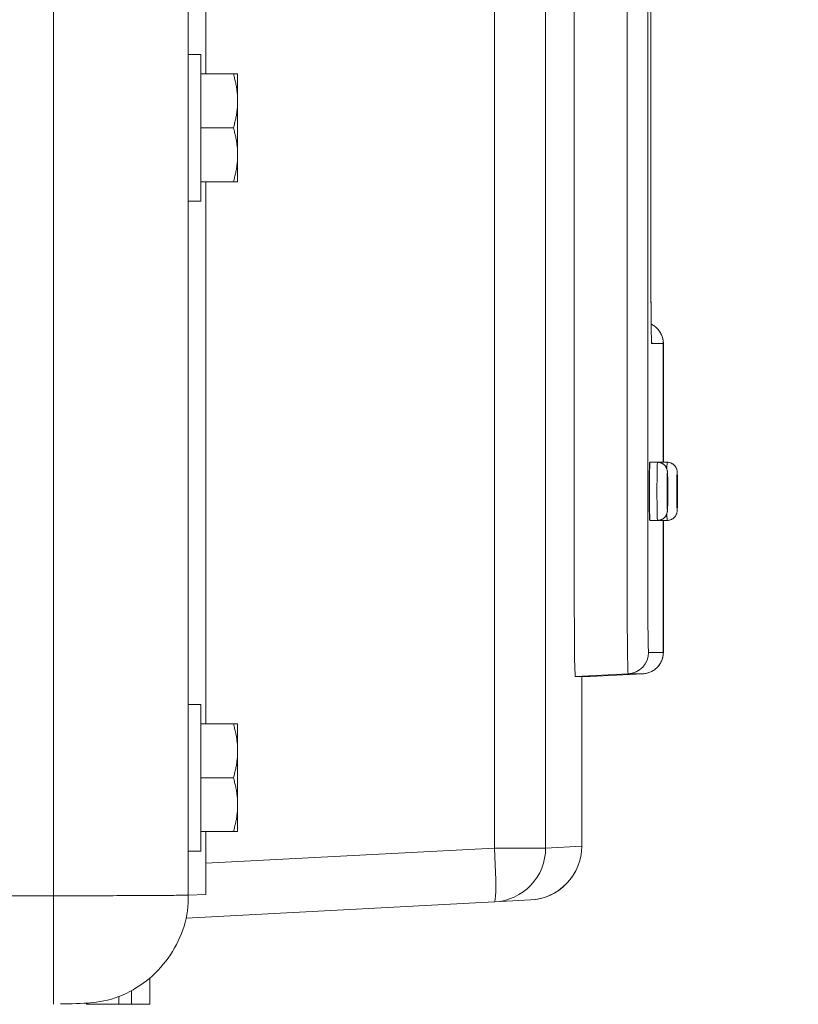
# Model space of a CAD drawing. Units: inches. Extents: x -146 to 149, y 0 to 226.
# Drawn here: x -71 to -67, y 50 to 54 of the extents above; entities that cross this region are included whole.
import ezdxf

# ---------------------------------------------------------------- set-up
doc = ezdxf.new("R2010")
doc.units = ezdxf.units.IN
doc.header["$MEASUREMENT"] = 0
doc.header["$PDMODE"] = 2
doc.header["$PDSIZE"] = 0.03
doc.layers.add('Unnamed [1]', color=7, linetype='Continuous', lineweight=0)
doc.styles.add('CK_TEXT_STYLE_0007', font='times.ttf', dxfattribs={"width": 0.75, "height": 4})
doc.styles.add('CK_TEXT_STYLE_0008', font='txt', dxfattribs={"width": 0.75, "height": 4})
doc.dimstyles.new('KEYCREATOR_DIMSTYLE', dxfattribs={"dimtxt": 4, "dimasz": 4, "dimexe": 1, "dimexo": 0.25, "dimgap": 1, "dimtad": 0, "dimtih": 1, "dimtoh": 1, "dimdec": 3, "dimzin": 4, "dimdsep": 46, "dimlunit": 3, "dimtxsty": 'CK_TEXT_STYLE_0007', "dimsah": 1, "dimcen": 0, "dimadec": 0, "dimazin": 0, "dimtfac": 1, "dimtdec": 3, "dimtofl": 0, "dimtmove": 0, "dimatfit": 3, "dimfxl": 1, "dimtolj": 1, "dimtzin": 0, "dimarcsym": 0})

# ---------------------------------------------------------------- blocks, each defined once
blk = doc.blocks.new('*D3')
at = {"layer": 'Defpoints', "color": 0}
for p in [(-107.1189, 99.6032), (-70.2728, 0), (-50.2667, 0)]:
    blk.add_point(p, dxfattribs=at)
at = {"layer": 'Unnamed [1]', "color": 18, "lineweight": -2, "true_color": 0x000000}
for p, q in [((-106.1189, 99.6032), (-49.2667, 99.6032)), ((-50.2667, 95.6032), (-50.2667, 54.669)), ((-50.2667, 4), (-50.2667, 42.1809)), ((-69.2728, 0), (-49.2667, 0))]:
    blk.add_line(p, q, dxfattribs=at)
at = {"layer": 'Unnamed [1]', "color": 18, "true_color": 0x000000}
for points in [[(-49.6001, 95.6032), (-50.9334, 95.6032), (-50.2667, 99.6032)], [(-50.9334, 4), (-49.6001, 4), (-50.2667, 0)]]:
    blk.add_solid(points, dxfattribs=at)
at = {"layer": 'Unnamed [1]', "color": 18, "lineweight": 0, "true_color": 0x000000, "insert": (-50.2667, 48.425), "char_height": 4, "attachment_point": 5, "line_spacing_factor": 0.96, "style": 'CK_TEXT_STYLE_0008'}
blk.add_mtext('\\A1;101"\\P{OAH}', dxfattribs=at)

msp = doc.modelspace()

# ---------------------------------------------------------------- linework, layer by layer
at = {"layer": 'Unnamed [1]', "color": 18, "linetype": 'Continuous', "lineweight": 0, "true_color": 0x000000}
for p, q in [((-68.674002, 50.2844823), (-68.674002, 94.2921)), ((-68.4370996, 50.2844823), (-68.4370996, 94.2921)), ((-68.3048064, 64.6618394), (-68.3048064, 51.5978394)), ((-68.0594517, 51.5978394), (-68.0594517, 64.6618394)), ((-67.9636448, 64.6618394), (-67.9636448, 51.5978394)), ((-70.7208254, 58.6958526), (-70.7208254, 50.0635353)), ((-67.9486261, 52.9708394), (-67.9486261, 55.6048352)), ((-67.9486206, 52.9708394), (-67.9486206, 55.6048349)), ((-70.0360174, 53.9664204), (-70.0960188, 53.9664204)), ((-70.0960183, 53.6264204), (-70.0960183, 53.9664204)), ((-70.0360183, 53.9664204), (-70.0360183, 53.6264204)), ((-69.885755, 53.8764204), (-70.0360183, 53.8764204)), ((-69.8660183, 53.7514204), (-69.8660183, 53.8764204)), ((-69.8660183, 53.5014204), (-69.8660183, 53.7514204)), ((-70.0960183, 53.2864204), (-70.0960183, 53.6264204)), ((-69.885755, 53.6264204), (-70.0360183, 53.6264204)), ((-70.0360183, 53.6264204), (-70.0360183, 53.2864204)), ((-69.8660183, 53.3764204), (-69.8660183, 53.5014204)), ((-69.885755, 53.3764204), (-70.0360183, 53.3764204)), ((-70.0960188, 53.2864204), (-70.0360174, 53.2864204)), ((-67.9486261, 52.9708394), (-67.9486206, 52.9708394)), ((-67.8910535, 52.6259429), (-67.9450144, 52.6259429)), ((-67.8910535, 52.0748362), (-67.8910535, 52.6259429)), ((-67.8910535, 52.6259429), (-67.8909226, 52.6259429)), ((-67.8909226, 52.0748362), (-67.8909226, 52.6259429)), ((-67.9530465, 52.0748347), (-67.9180504, 52.0748347)), ((-67.90793, 52.0748347), (-67.872934, 52.0748347)), ((-67.9180504, 51.8048347), (-67.9530465, 51.8048347)), ((-67.872934, 51.8048347), (-67.90793, 51.8048347)), ((-67.8910535, 51.1927358), (-67.8910535, 51.8048362)), ((-67.8909226, 51.1927358), (-67.8909226, 51.8048362)), ((-67.8749177, 51.8048347), (-67.8909203, 51.8048347)), ((-67.9594026, 51.1927358), (-67.8910535, 51.1927358)), ((-67.8910535, 51.1927358), (-67.8909226, 51.1927358)), ((-68.0541638, 51.0928729), (-68.299384, 51.0800207)), ((-68.299384, 51.0800207), (-68.2311281, 51.0800207)), ((-68.2697898, 51.0800207), (-68.2697898, 50.2932506)), ((-68.2311281, 51.0800207), (-68.2321663, 51.0800207)), ((-68.2309972, 51.0800207), (-68.2311543, 51.0800207)), ((-68.2309972, 51.0800276), (-67.9858407, 51.0928729)), ((-68.2309972, 51.0800207), (-67.9857098, 51.0928729)), ((-67.9858407, 51.0928729), (-68.2309972, 51.0800276)), ((-67.9858407, 51.0928729), (-68.0541638, 51.0928729)), ((-67.9857098, 51.0928729), (-67.9858408, 51.0928729)), ((-70.0360251, 50.9506995), (-70.0960264, 50.9506995)), ((-70.0960254, 50.6106995), (-70.0960254, 50.9506995)), ((-70.0360254, 50.9506995), (-70.0360254, 50.6106995)), ((-69.8857621, 50.8606995), (-70.0360254, 50.8606995)), ((-69.8660254, 50.7356995), (-69.8660254, 50.8606995)), ((-69.8660254, 50.4856995), (-69.8660254, 50.7356995)), ((-70.0960254, 50.2706995), (-70.0960254, 50.6106995)), ((-69.8857621, 50.6106995), (-70.0360254, 50.6106995)), ((-70.0360254, 50.6106995), (-70.0360254, 50.2706995)), ((-69.8660254, 50.3606995), (-69.8660254, 50.4856995)), ((-69.8857621, 50.3606995), (-70.0360254, 50.3606995)), ((-70.0130202, 50.0687099), (-70.0130202, 50.3606995)), ((-70.0960264, 50.2706995), (-70.0360251, 50.2706995)), ((-70.0130188, 50.2143074), (-68.674002, 50.2844823)), ((-68.5066429, 50.2844823), (-68.674002, 50.2844823)), ((-68.4370996, 50.2844823), (-68.5066429, 50.2844823)), ((-68.2697352, 50.2932535), (-68.4370996, 50.2844823)), ((-68.2697899, 50.2844525), (-68.2699184, 50.2844525)), ((-68.2697899, 50.2844525), (-68.2699174, 50.2844525)), ((-68.2697899, 50.2932506), (-68.2697899, 50.2844525)), ((-68.2697629, 50.2928253), (-68.2697625, 50.2932506)), ((-70.7208254, 50.0635353), (-70.7208253, 49.5600349)), ((-70.1046768, 49.9598464), (-68.674002, 50.0348249)), ((-70.0956134, 50.0658222), (-70.0130202, 50.0687099)), ((-68.6739938, 50.034826), (-68.6745712, 50.0347951)), ((-68.6739938, 50.034826), (-68.6745712, 50.0347951)), ((-68.5066922, 50.0435932), (-68.674002, 50.0348249)), ((-68.674002, 50.0348249), (-68.6725791, 50.0349035)), ((-70.272816, 49.6820343), (-70.272816, 49.56)), ((-70.357816, 49.622796), (-70.357816, 49.56)), ((-70.357811, 49.6227972), (-70.357811, 49.56)), ((-70.417816, 49.56), (-70.417816, 49.5950839)), ((-70.5678396, 49.5649036), (-70.5678396, 49.5595673)), ((-70.5678161, 49.56), (-70.5678243, 49.5649044)), ((-70.5678161, 49.56), (-70.5678161, 49.5649051)), ((-70.357816, 49.56), (-70.417816, 49.56)), ((-70.357811, 49.56), (-70.272816, 49.56))]:
    msp.add_line(p, q, dxfattribs=at)
at = {"layer": 'Unnamed [1]', "color": 18, "linetype": 'Continuous', "lineweight": 0, "true_color": 0x000000, "extrusion": (1.22465e-16, 0, -1)}
for p, q in [((-67.9459264, 52.6393937), (-67.9450145, 52.6259429)), ((-67.9082384, 52.0737755), (-67.9079291, 52.0748347)), ((-67.9079291, 51.8048347), (-67.9082386, 51.805895))]:
    msp.add_line(p, q, dxfattribs=at)
at = {"layer": 'Unnamed [1]', "color": 18, "linetype": 'Continuous', "lineweight": 0}
for points in [[(-70.0129897, 58.9596204), (-70.0129919, 58.5686065), (-70.012994, 58.1775924), (-70.012996, 57.7865781), (-70.012998, 57.3955636), (-70.0129999, 57.0045489), (-70.0130017, 56.613534), (-70.0130034, 56.2225188), (-70.0130051, 55.8315033), (-70.0130066, 55.4404874), (-70.0130079, 55.0494713), (-70.0130092, 54.6584547), (-70.0130103, 54.2674378), (-70.0130113, 53.8764204)], [(-70.0956336, 50.0662813), (-70.095633, 50.2460832), (-70.0956325, 50.425885), (-70.095632, 50.6056869), (-70.0956315, 50.7854888), (-70.095631, 50.9652906), (-70.0956305, 51.1450925), (-70.0956301, 51.3248944), (-70.0956296, 51.5046962), (-70.0956291, 51.6844981), (-70.0956287, 51.8643), (-70.0956282, 52.0441018), (-70.0956278, 52.2239037), (-70.0956273, 52.4037056), (-70.0956269, 52.5835074), (-70.0956265, 52.7633093), (-70.0956261, 52.9431112), (-70.0956256, 53.122913), (-70.0956252, 53.3027149), (-70.0956248, 53.4825168), (-70.0956244, 53.6623186), (-70.095624, 53.8421205), (-70.0956236, 54.0219224), (-70.0956232, 54.2017242)], [(-69.885755, 53.8764204), (-69.8841831, 53.8710049), (-69.8826731, 53.8656354), (-69.8812256, 53.8603083), (-69.8798409, 53.8550196), (-69.8785195, 53.8497656), (-69.8772618, 53.8445423), (-69.8760683, 53.839346), (-69.8749393, 53.8341728), (-69.8738754, 53.8290189), (-69.872877, 53.8238805), (-69.8719445, 53.8187537), (-69.8710783, 53.8136347), (-69.870279, 53.8085197), (-69.8695468, 53.8034048), (-69.8688823, 53.7982863), (-69.8682859, 53.7931601), (-69.867758, 53.7880227), (-69.867299, 53.78287), (-69.8669095, 53.7776983), (-69.8665899, 53.7725038), (-69.8663405, 53.7672826), (-69.8661618, 53.7620308), (-69.8660542, 53.7567447), (-69.8660183, 53.7514204)], [(-69.8660183, 53.7514204), (-69.8660542, 53.7460961), (-69.8661618, 53.74081), (-69.8663405, 53.7355583), (-69.8665899, 53.7303371), (-69.8669095, 53.7251425), (-69.867299, 53.7199708), (-69.867758, 53.7148182), (-69.8682859, 53.7096807), (-69.8688823, 53.7045546), (-69.8695468, 53.699436), (-69.870279, 53.6943211), (-69.8710783, 53.6892061), (-69.8719445, 53.6840871), (-69.872877, 53.6789603), (-69.8738754, 53.6738219), (-69.8749393, 53.668668), (-69.8760683, 53.6634949), (-69.8772618, 53.6582986), (-69.8785195, 53.6530753), (-69.8798409, 53.6478212), (-69.8812256, 53.6425325), (-69.8826731, 53.6372054), (-69.8841831, 53.631836), (-69.885755, 53.6264204)], [(-69.885755, 53.6264204), (-69.8841831, 53.6210049), (-69.8826731, 53.6156354), (-69.8812256, 53.6103083), (-69.8798409, 53.6050196), (-69.8785195, 53.5997656), (-69.8772618, 53.5945423), (-69.8760683, 53.589346), (-69.8749393, 53.5841728), (-69.8738754, 53.5790189), (-69.872877, 53.5738805), (-69.8719445, 53.5687537), (-69.8710783, 53.5636347), (-69.870279, 53.5585197), (-69.8695468, 53.5534048), (-69.8688823, 53.5482863), (-69.8682859, 53.5431601), (-69.867758, 53.5380227), (-69.867299, 53.53287), (-69.8669095, 53.5276983), (-69.8665899, 53.5225038), (-69.8663405, 53.5172826), (-69.8661618, 53.5120308), (-69.8660542, 53.5067447), (-69.8660183, 53.5014204)], [(-69.8660183, 53.5014204), (-69.8660542, 53.4960961), (-69.8661618, 53.49081), (-69.8663405, 53.4855583), (-69.8665899, 53.4803371), (-69.8669095, 53.4751425), (-69.867299, 53.4699708), (-69.867758, 53.4648182), (-69.8682859, 53.4596807), (-69.8688823, 53.4545546), (-69.8695468, 53.449436), (-69.870279, 53.4443211), (-69.8710783, 53.4392061), (-69.8719445, 53.4340871), (-69.872877, 53.4289603), (-69.8738754, 53.4238219), (-69.8749393, 53.418668), (-69.8760683, 53.4134949), (-69.8772618, 53.4082986), (-69.8785195, 53.4030753), (-69.8798409, 53.3978212), (-69.8812256, 53.3925325), (-69.8826731, 53.3872054), (-69.8841831, 53.381836), (-69.885755, 53.3764204)], [(-69.8857621, 50.8606995), (-69.8841902, 50.855284), (-69.8826802, 50.8499145), (-69.8812327, 50.8445874), (-69.879848, 50.8392987), (-69.8785266, 50.8340446), (-69.8772689, 50.8288214), (-69.8760754, 50.8236251), (-69.8749464, 50.8184519), (-69.8738826, 50.813298), (-69.8728841, 50.8081596), (-69.8719516, 50.8030328), (-69.8710854, 50.7979138), (-69.8702861, 50.7927988), (-69.8695539, 50.7876839), (-69.8688894, 50.7825653), (-69.868293, 50.7774392), (-69.8677651, 50.7723018), (-69.8673061, 50.7671491), (-69.8669166, 50.7619774), (-69.866597, 50.7567829), (-69.8663476, 50.7515617), (-69.8661689, 50.7463099), (-69.8660613, 50.7410238), (-69.8660254, 50.7356995)], [(-69.8660254, 50.7356995), (-69.8660613, 50.7303752), (-69.8661689, 50.7250891), (-69.8663476, 50.7198374), (-69.866597, 50.7146161), (-69.8669166, 50.7094216), (-69.8673061, 50.7042499), (-69.8677651, 50.6990973), (-69.868293, 50.6939598), (-69.8688894, 50.6888337), (-69.8695539, 50.6837151), (-69.8702861, 50.6786002), (-69.8710854, 50.6734852), (-69.8719516, 50.6683662), (-69.8728841, 50.6632394), (-69.8738826, 50.658101), (-69.8749464, 50.6529471), (-69.8760754, 50.647774), (-69.8772689, 50.6425776), (-69.8785266, 50.6373544), (-69.879848, 50.6321003), (-69.8812327, 50.6268116), (-69.8826802, 50.6214845), (-69.8841902, 50.6161151), (-69.8857621, 50.6106995)], [(-69.8857621, 50.6106995), (-69.8841902, 50.605284), (-69.8826802, 50.5999145), (-69.8812327, 50.5945874), (-69.879848, 50.5892987), (-69.8785266, 50.5840446), (-69.8772689, 50.5788214), (-69.8760754, 50.5736251), (-69.8749464, 50.5684519), (-69.8738826, 50.563298), (-69.8728841, 50.5581596), (-69.8719516, 50.5530328), (-69.8710854, 50.5479138), (-69.8702861, 50.5427988), (-69.8695539, 50.5376839), (-69.8688894, 50.5325653), (-69.868293, 50.5274392), (-69.8677651, 50.5223018), (-69.8673061, 50.5171491), (-69.8669166, 50.5119774), (-69.866597, 50.5067829), (-69.8663476, 50.5015617), (-69.8661689, 50.4963099), (-69.8660613, 50.4910238), (-69.8660254, 50.4856995)], [(-69.8660254, 50.4856995), (-69.8660613, 50.4803752), (-69.8661689, 50.4750891), (-69.8663476, 50.4698374), (-69.866597, 50.4646161), (-69.8669166, 50.4594216), (-69.8673061, 50.4542499), (-69.8677651, 50.4490973), (-69.868293, 50.4439598), (-69.8688894, 50.4388337), (-69.8695539, 50.4337151), (-69.8702861, 50.4286002), (-69.8710854, 50.4234852), (-69.8719516, 50.4183662), (-69.8728841, 50.4132394), (-69.8738826, 50.408101), (-69.8749464, 50.4029471), (-69.8760754, 50.397774), (-69.8772689, 50.3925776), (-69.8785266, 50.3873544), (-69.879848, 50.3821003), (-69.8812327, 50.3768116), (-69.8826802, 50.3714845), (-69.8841902, 50.3661151), (-69.8857621, 50.3606995)], [(-70.9688013, 50.063543), (-70.8448145, 50.0635373), (-70.7208254, 50.0635353)], [(-70.0956336, 50.0662813), (-70.0966219, 50.0662018), (-70.098322, 50.0661216), (-70.1007242, 50.0660407), (-70.1038187, 50.0659592), (-70.1075959, 50.0658774), (-70.1120461, 50.0657952), (-70.1171595, 50.0657129), (-70.1229264, 50.0656305), (-70.1293372, 50.0655482), (-70.1363822, 50.065466), (-70.1440516, 50.0653841), (-70.1523357, 50.0653026), (-70.1612249, 50.0652217), (-70.1707095, 50.0651413), (-70.1807797, 50.0650618), (-70.1914259, 50.0649831), (-70.2026383, 50.0649054), (-70.2144072, 50.0648288), (-70.226721, 50.0647534), (-70.2395593, 50.0646789), (-70.2529, 50.064605), (-70.2667209, 50.0645315), (-70.2809996, 50.0644581), (-70.2957141, 50.0643845), (-70.310842, 50.0643103), (-70.3263611, 50.0642354), (-70.3422492, 50.0641594), (-70.358484, 50.064082), (-70.3750434, 50.0640029), (-70.391905, 50.0639219), (-70.4090467, 50.0638387), (-70.4264462, 50.0637529), (-70.4440813, 50.0636644), (-70.4619298, 50.0635727), (-70.4799693, 50.0634776), (-70.4981778, 50.0633789), (-70.5165038, 50.0632911), (-70.5349044, 50.0632278), (-70.5533697, 50.0631872), (-70.5718896, 50.0631674), (-70.5904543, 50.0631665), (-70.6090538, 50.0631828), (-70.6276781, 50.0632143), (-70.6463174, 50.0632591), (-70.6649617, 50.0633155), (-70.6836011, 50.0633816), (-70.7022257, 50.0634554), (-70.7208254, 50.0635353)], [(-70.0956336, 50.0662813), (-70.0952885, 50.0480144), (-70.0957625, 50.0297719), (-70.0970366, 50.0115764), (-70.0990918, 49.9934502), (-70.1019094, 49.9754158), (-70.1054704, 49.9574957), (-70.1097559, 49.9397124), (-70.1147471, 49.9220881), (-70.1204249, 49.9046455), (-70.1267705, 49.8874069), (-70.1337651, 49.8703948), (-70.1413896, 49.8536316), (-70.1496253, 49.8371398), (-70.1584532, 49.8209418), (-70.1678544, 49.80506), (-70.1778099, 49.789517), (-70.188301, 49.7743351), (-70.1993087, 49.7595368), (-70.2108142, 49.7451446), (-70.2227984, 49.7311808), (-70.2352425, 49.717668), (-70.2481276, 49.7046285), (-70.2614349, 49.6920849), (-70.2751453, 49.6800595), (-70.2892886, 49.6685301), (-70.3038886, 49.6574779), (-70.3189181, 49.6469305), (-70.3343497, 49.6369155), (-70.3501561, 49.6274604), (-70.36631, 49.618593), (-70.3827841, 49.6103407), (-70.3995511, 49.6027312), (-70.4165836, 49.5957921), (-70.4338543, 49.589551), (-70.451336, 49.5840354), (-70.4690012, 49.5792731), (-70.4868244, 49.5752743), (-70.504786, 49.5719806), (-70.5228683, 49.5693161), (-70.5410535, 49.5672051), (-70.5593238, 49.5655718), (-70.5776615, 49.5643404), (-70.5960487, 49.5634352), (-70.6144677, 49.5627804), (-70.6329007, 49.5623003), (-70.6513299, 49.561919), (-70.6697374, 49.5615608), (-70.6881056, 49.56115)]]:
    msp.add_lwpolyline(points, dxfattribs=at)
at = {"layer": 'Unnamed [1]', "color": 18, "linetype": 'Continuous', "lineweight": 0, "true_color": 0x000000}
for points in [[(-67.9450144, 52.6259429), (-67.9451577, 52.6262144), (-67.9453004, 52.6270251), (-67.9454421, 52.6283688), (-67.9455828, 52.6302396), (-67.9457223, 52.6326315), (-67.9458604, 52.6355385), (-67.9459971, 52.6389546), (-67.9461321, 52.6428737), (-67.9462653, 52.64729), (-67.9463965, 52.6521973), (-67.9465257, 52.6575898), (-67.9466525, 52.6634613), (-67.946777, 52.6698059), (-67.9468989, 52.6766176), (-67.9470181, 52.6838904), (-67.9471345, 52.6916183), (-67.9472478, 52.6997953), (-67.947358, 52.7084153), (-67.9474648, 52.7174725), (-67.9475682, 52.7269607), (-67.9476676, 52.736833), (-67.9477624, 52.7470365), (-67.9478527, 52.7575568), (-67.9479383, 52.7683794), (-67.9480192, 52.7794898), (-67.9480954, 52.7908736), (-67.9481667, 52.8025162), (-67.9482332, 52.8144032), (-67.9482947, 52.8265201), (-67.9483511, 52.8388525), (-67.9484025, 52.8513858), (-67.9484488, 52.8641055), (-67.9484898, 52.8769973), (-67.9485256, 52.8900466), (-67.948556, 52.9032389), (-67.9485811, 52.9165598), (-67.9486007, 52.9299948), (-67.9486147, 52.9435293), (-67.9486232, 52.957149), (-67.9486261, 52.9708394)], [(-67.9459401, 52.6383318), (-67.9458372, 52.6373979), (-67.9457731, 52.6368709), (-67.9457437, 52.6367537), (-67.9457454, 52.6370487), (-67.9457743, 52.6377587), (-67.9458267, 52.6388863), (-67.9458986, 52.6404342), (-67.9459863, 52.642405), (-67.9460861, 52.6448014), (-67.946194, 52.6476261), (-67.9463062, 52.6508816), (-67.9464191, 52.6545707), (-67.9465293, 52.6586927), (-67.9466365, 52.6632339), (-67.9467406, 52.6681771), (-67.946842, 52.6735052), (-67.9469406, 52.6792012), (-67.9470367, 52.685248), (-67.9471304, 52.6916285), (-67.9472218, 52.6983257), (-67.9473111, 52.7053224), (-67.9473984, 52.7126016), (-67.9474838, 52.7201461), (-67.9475675, 52.727939), (-67.947649, 52.7359859), (-67.9477275, 52.7442963), (-67.9478031, 52.7528588), (-67.9478758, 52.7616622), (-67.9479453, 52.7706951), (-67.9480118, 52.7799461), (-67.9480751, 52.7894039), (-67.9481352, 52.7990572), (-67.9481921, 52.8088946), (-67.9482457, 52.8189048), (-67.9482959, 52.8290765), (-67.9483427, 52.8393982), (-67.9483861, 52.8498587), (-67.9484259, 52.8604467), (-67.9484622, 52.8711507), (-67.9484949, 52.8819595), (-67.948524, 52.8928616), (-67.9485493, 52.9038458), (-67.9485709, 52.9149008), (-67.9485886, 52.9260151), (-67.9486025, 52.9371775), (-67.9486125, 52.9483765), (-67.9486186, 52.9596009), (-67.9486206, 52.9708394)], [(-67.9530458, 52.0748347), (-67.9534896, 52.0747141), (-67.9538638, 52.0743467), (-67.9541753, 52.0737241), (-67.9544309, 52.072838), (-67.9546376, 52.0716799), (-67.9548022, 52.0702416), (-67.9549317, 52.0685145), (-67.955033, 52.0664903), (-67.9551129, 52.0641607), (-67.9551784, 52.0615172), (-67.9552363, 52.0585514), (-67.9552936, 52.0552549), (-67.9553558, 52.0516236), (-67.9554234, 52.0476694), (-67.9554954, 52.0434088), (-67.9555709, 52.0388579), (-67.955649, 52.0340329), (-67.9557287, 52.0289503), (-67.9558091, 52.0236261), (-67.9558894, 52.0180767), (-67.9559685, 52.0123184), (-67.9560456, 52.0063674), (-67.9561197, 52.0002399), (-67.9561899, 51.9939522), (-67.9562553, 51.9875206), (-67.956315, 51.9809613), (-67.9563681, 51.9742906), (-67.9564135, 51.9675247), (-67.9564505, 51.96068), (-67.956478, 51.9537726), (-67.9564952, 51.9468188), (-67.9565012, 51.939835)], [(-67.9555195, 51.9398347), (-67.955472, 51.9661719), (-67.9553312, 51.991497), (-67.9551026, 52.0148367), (-67.9547949, 52.0352942), (-67.95442, 52.0520831), (-67.9539923, 52.0645585), (-67.9535283, 52.0722408), (-67.9530456, 52.0748347)], [(-67.9180515, 51.8048347), (-67.9185341, 51.8074287), (-67.9189982, 51.815111), (-67.9194259, 51.8275863), (-67.9198008, 51.8443753), (-67.9201085, 51.8648328), (-67.9203371, 51.8881725), (-67.9204778, 51.9134976), (-67.9205254, 51.9398347), (-67.9204778, 51.9661719), (-67.9203371, 51.991497), (-67.9201085, 52.0148367), (-67.9198008, 52.0352942), (-67.9194259, 52.0520831), (-67.9189982, 52.0645585), (-67.9185341, 52.0722408), (-67.9180515, 52.0748347)], [(-67.9079293, 52.0748347), (-67.9079837, 52.0748327), (-67.9080386, 52.0748266), (-67.9080937, 52.0748166), (-67.9081489, 52.0748029), (-67.908204, 52.0747855), (-67.9082589, 52.0747647), (-67.9083134, 52.0747404), (-67.9083673, 52.074713), (-67.9084204, 52.0746824), (-67.9084727, 52.0746489), (-67.9085238, 52.0746125), (-67.9085738, 52.0745733), (-67.9086223, 52.0745316), (-67.9086692, 52.0744875), (-67.9087145, 52.074441), (-67.9087578, 52.0743924), (-67.908799, 52.0743416), (-67.908838, 52.074289), (-67.9088746, 52.0742345), (-67.9089086, 52.0741784), (-67.9089399, 52.0741207), (-67.9089683, 52.0740616), (-67.9089936, 52.0740013), (-67.9090156, 52.0739398)], [(-67.874523, 52.0433517), (-67.8741701, 52.0568071), (-67.8737798, 52.0667201), (-67.8733639, 52.0727906), (-67.872935, 52.0748347)], [(-67.9568396, 51.9398347), (-67.9568373, 51.946476), (-67.9568303, 51.9529971), (-67.956819, 51.9593836), (-67.9568033, 51.9656212), (-67.9567835, 51.9716953), (-67.9567598, 51.9775915), (-67.9567322, 51.9832954), (-67.9567009, 51.9887925), (-67.9566661, 51.9940684), (-67.956628, 51.9991086), (-67.9565866, 52.0038986), (-67.9565421, 52.0084241), (-67.9564947, 52.0126706), (-67.9564445, 52.0166236), (-67.9563918, 52.0202687), (-67.9563365, 52.0235914), (-67.9562789, 52.0265773), (-67.9562192, 52.029212), (-67.9561575, 52.031481), (-67.9560939, 52.0333698), (-67.9560285, 52.0348641), (-67.9559617, 52.0359492), (-67.9558934, 52.036611), (-67.9558238, 52.0368347)], [(-67.8720592, 52.0288347), (-67.8723774, 52.0271246), (-67.8726834, 52.02206), (-67.8729653, 52.0138355), (-67.8732125, 52.0027672), (-67.8734153, 51.9892805), (-67.873566, 51.9738936), (-67.8736588, 51.9571978), (-67.8736902, 51.9398347), (-67.8736588, 51.9224717), (-67.873566, 51.9057759), (-67.8734153, 51.890389), (-67.8732125, 51.8769022), (-67.8729653, 51.8658339), (-67.8726834, 51.8576095), (-67.8723774, 51.8525449), (-67.8720592, 51.8508347)], [(-67.8269427, 52.0288347), (-67.8272609, 52.0271246), (-67.8275669, 52.02206), (-67.8278488, 52.0138355), (-67.828096, 52.0027672), (-67.8282988, 51.9892805), (-67.8284495, 51.9738936), (-67.8285423, 51.9571978), (-67.8285737, 51.9398347), (-67.8285423, 51.9224717), (-67.8284495, 51.9057759), (-67.8282988, 51.890389), (-67.828096, 51.8769022), (-67.8278488, 51.8658339), (-67.8275669, 51.8576095), (-67.8272609, 51.8525449), (-67.8269427, 51.8508347)], [(-67.8720592, 51.9810847), (-67.8722067, 51.9802921), (-67.8723485, 51.9779448), (-67.8724792, 51.9741329), (-67.8725937, 51.9690029), (-67.8726877, 51.962752), (-67.8727576, 51.9556204), (-67.8728006, 51.9478822), (-67.8728151, 51.9398347), (-67.8728006, 51.9317873), (-67.8727576, 51.9240491), (-67.8726877, 51.9169175), (-67.8725937, 51.9106666), (-67.8724792, 51.9055366), (-67.8723485, 51.9017247), (-67.8722067, 51.8993774), (-67.8720592, 51.8985847)], [(-67.8269427, 51.9810847), (-67.8270902, 51.9802921), (-67.827232, 51.9779448), (-67.8273627, 51.9741329), (-67.8274772, 51.9690029), (-67.8275713, 51.962752), (-67.8276411, 51.9556204), (-67.8276841, 51.9478822), (-67.8276986, 51.9398347), (-67.8276841, 51.9317873), (-67.8276411, 51.9240491), (-67.8275713, 51.9169175), (-67.8274772, 51.9106666), (-67.8273627, 51.9055366), (-67.827232, 51.9017247), (-67.8270902, 51.8993774), (-67.8269427, 51.8985847)], [(-67.9558238, 51.8428347), (-67.9558934, 51.8430585), (-67.9559617, 51.8437202), (-67.9560285, 51.8448054), (-67.9560939, 51.8462997), (-67.9561575, 51.8481885), (-67.9562192, 51.8504575), (-67.9562789, 51.8530922), (-67.9563365, 51.8560781), (-67.9563918, 51.8594008), (-67.9564445, 51.8630459), (-67.9564947, 51.8669989), (-67.9565421, 51.8712454), (-67.9565866, 51.8757709), (-67.956628, 51.8805609), (-67.9566661, 51.8856011), (-67.9567009, 51.890877), (-67.9567322, 51.8963741), (-67.9567598, 51.902078), (-67.9567835, 51.9079742), (-67.9568033, 51.9140483), (-67.956819, 51.9202859), (-67.9568303, 51.9266724), (-67.9568373, 51.9331935), (-67.9568396, 51.9398347)], [(-67.9565012, 51.939835), (-67.9564986, 51.9339418), (-67.9564911, 51.9280623), (-67.9564786, 51.9222069), (-67.9564613, 51.9163856), (-67.9564393, 51.9106087), (-67.9564127, 51.9048863), (-67.9563815, 51.8992287), (-67.9563458, 51.893646), (-67.9563059, 51.8881484), (-67.9562616, 51.8827461), (-67.9562132, 51.8774493), (-67.9561608, 51.8722682), (-67.9561044, 51.867213), (-67.9560441, 51.8622938), (-67.95598, 51.857521), (-67.9559123, 51.8529045), (-67.955841, 51.8484547), (-67.9557662, 51.8441818), (-67.955688, 51.8400958), (-67.9556064, 51.8362071), (-67.9555217, 51.8325251), (-67.955434, 51.8290566), (-67.9553433, 51.8258078), (-67.9552499, 51.8227848), (-67.9551538, 51.8199937), (-67.9550553, 51.8174407), (-67.9549545, 51.8151318), (-67.9548514, 51.8130732), (-67.9547464, 51.8112711), (-67.9546394, 51.8097315), (-67.9545303, 51.8084554), (-67.9544169, 51.8074223), (-67.9542966, 51.8066067), (-67.9541668, 51.8059829), (-67.954025, 51.8055254), (-67.9538686, 51.8052085), (-67.9536951, 51.8050066), (-67.9535018, 51.8048941), (-67.9532862, 51.8048453), (-67.9530458, 51.8048347)], [(-67.9530456, 51.8048347), (-67.9535283, 51.8074287), (-67.9539923, 51.815111), (-67.95442, 51.8275863), (-67.9547949, 51.8443753), (-67.9551026, 51.8648328), (-67.9553312, 51.8881725), (-67.955472, 51.9134976), (-67.9555195, 51.9398347)], [(-67.872935, 51.8048347), (-67.8733601, 51.8068428), (-67.8737726, 51.812807), (-67.8741601, 51.8225502), (-67.8745112, 51.8357823)], [(-68.299384, 51.0800207), (-68.3004418, 51.0899705), (-68.3014591, 51.1194373), (-68.3023965, 51.1672889), (-68.3032182, 51.2316863), (-68.3038926, 51.3101547), (-68.3043937, 51.3996787), (-68.3047023, 51.496818), (-68.3048064, 51.5978394)], [(-68.0541638, 51.0928729), (-68.0551954, 51.1025757), (-68.0561874, 51.1313111), (-68.0571016, 51.1779751), (-68.0579029, 51.2407741), (-68.0585605, 51.317295), (-68.0590492, 51.404597), (-68.0593501, 51.4993253), (-68.0594517, 51.5978394)], [(-67.9636448, 51.5978394), (-67.9636414, 51.5817592), (-67.9636315, 51.5657619), (-67.9636149, 51.5498647), (-67.9635919, 51.5340844), (-67.9635625, 51.5184382), (-67.9635267, 51.5029429), (-67.9634847, 51.4876157), (-67.9634365, 51.4724735), (-67.9633822, 51.4575333), (-67.9633218, 51.4428121), (-67.9632555, 51.4283269), (-67.9631833, 51.4140948), (-67.9631053, 51.4001327), (-67.9630215, 51.3864577), (-67.962932, 51.3730867), (-67.962837, 51.3600368), (-67.9627364, 51.347325), (-67.9626304, 51.3349682), (-67.962519, 51.3229835), (-67.9624023, 51.3113879), (-67.9622808, 51.3002433), (-67.9621553, 51.2896051), (-67.9620259, 51.2794803), (-67.9618928, 51.2698759), (-67.9617562, 51.260799), (-67.9616162, 51.2522566), (-67.9614729, 51.2442558), (-67.9613267, 51.2368036), (-67.9611777, 51.2299071), (-67.961026, 51.2235734), (-67.9608719, 51.2178094), (-67.9607154, 51.2126222), (-67.9605568, 51.2080189), (-67.9603963, 51.2040065), (-67.9602341, 51.200592), (-67.9600702, 51.1977826), (-67.959905, 51.1955852), (-67.9597385, 51.1940069), (-67.959571, 51.1930548), (-67.9594026, 51.1927358)], [(-68.6686077, 50.1081891), (-68.6688345, 50.1379582), (-68.669509, 50.1713226), (-68.6706149, 50.2074637), (-68.6721249, 50.2454947), (-68.674002, 50.2844823)], [(-68.674002, 50.0348249), (-68.6721249, 50.0379947), (-68.6706149, 50.0472127), (-68.669509, 50.0622528), (-68.6688345, 50.0827459), (-68.6686077, 50.1081891)]]:
    msp.add_lwpolyline(points, dxfattribs=at)
at = {"layer": 'Unnamed [1]', "color": 18, "linetype": 'Continuous', "lineweight": 0, "true_color": 0x000000, "extrusion": (0, 0, -1)}
for points in [[(67.8910536, 52.6259429), (67.891174, 52.6306541), (67.8915283, 52.6353394), (67.8921112, 52.639991), (67.8929171, 52.6446008), (67.8939406, 52.6491612), (67.8951763, 52.6536641), (67.8966186, 52.6581018), (67.8982621, 52.6624664), (67.9001013, 52.6667499), (67.9021307, 52.6709445), (67.904345, 52.6750424), (67.9067385, 52.6790357), (67.9093058, 52.6829165), (67.9120415, 52.6866769), (67.9149401, 52.6903091), (67.9179962, 52.6938051), (67.9212041, 52.6971572), (67.9245585, 52.7003574), (67.928054, 52.7033979), (67.931685, 52.7062708), (67.935446, 52.7089683), (67.9393316, 52.7114824), (67.9433364, 52.7138053), (67.9474548, 52.7159291)], [(67.9180504, 52.0748347), (67.9157941, 52.0747507), (67.9135432, 52.0745578), (67.9113028, 52.0742579), (67.9090783, 52.0738525), (67.9068749, 52.0733432), (67.9046979, 52.0727318), (67.9025524, 52.0720199), (67.9004437, 52.0712091), (67.8983771, 52.070301), (67.8963578, 52.0692974), (67.8943911, 52.0681999), (67.8924822, 52.0670102), (67.8906363, 52.0657298), (67.8888587, 52.0643605), (67.8871546, 52.0629038), (67.8855293, 52.0613616), (67.8839875, 52.0597359), (67.8825313, 52.0580314), (67.8811624, 52.0562534), (67.8798825, 52.0544072), (67.8786932, 52.0524979), (67.8775961, 52.0505308), (67.8765929, 52.0485112), (67.8756852, 52.0464442), (67.8748748, 52.0443352), (67.8741631, 52.0421894), (67.8735519, 52.040012), (67.8730428, 52.0378082), (67.8726375, 52.0355834), (67.8723376, 52.0333427), (67.8721447, 52.0310914), (67.8720604, 52.0288347)], [(67.872934, 52.0748347), (67.8706777, 52.0747507), (67.8684268, 52.0745578), (67.8661864, 52.0742579), (67.8639619, 52.0738525), (67.8617585, 52.0733432), (67.8595814, 52.0727318), (67.8574359, 52.0720199), (67.8553273, 52.0712091), (67.8532607, 52.070301), (67.8512414, 52.0692974), (67.8492747, 52.0681999), (67.8473657, 52.0670102), (67.8455198, 52.0657298), (67.8437423, 52.0643605), (67.8420382, 52.0629038), (67.8404129, 52.0613616), (67.8388711, 52.0597359), (67.8374149, 52.0580314), (67.836046, 52.0562534), (67.8347661, 52.0544072), (67.8335768, 52.0524979), (67.8324797, 52.0505308), (67.8314765, 52.0485112), (67.8305688, 52.0464442), (67.8297583, 52.0443352), (67.8290467, 52.0421894), (67.8284355, 52.040012), (67.8279264, 52.0378082), (67.8275211, 52.0355834), (67.8272211, 52.0333427), (67.8270282, 52.0310914), (67.826944, 52.0288347)], [(67.9565744, 52.0052012), (67.9565572, 52.0052208), (67.95654, 52.0052404), (67.9565229, 52.00526), (67.9565059, 52.0052796), (67.956489, 52.0052992), (67.9564722, 52.0053188), (67.9564555, 52.0053385), (67.9564388, 52.0053581), (67.9564222, 52.0053777), (67.9564057, 52.0053974), (67.9563893, 52.005417), (67.956373, 52.0054366), (67.9563568, 52.0054563), (67.9563406, 52.0054759), (67.9563246, 52.0054956), (67.9563086, 52.0055152), (67.9562927, 52.0055349), (67.9562769, 52.0055545), (67.9562611, 52.0055742), (67.9562455, 52.0055938), (67.9562299, 52.0056134), (67.9562144, 52.0056331), (67.956199, 52.0056527), (67.9561837, 52.0056723)], [(67.9558238, 52.0368347), (67.9558216, 52.0368345), (67.9558194, 52.0368338), (67.9558171, 52.0368327), (67.9558149, 52.0368311), (67.9558127, 52.036829), (67.9558104, 52.0368265), (67.9558082, 52.0368235), (67.955806, 52.0368201), (67.9558038, 52.0368162), (67.9558015, 52.0368118), (67.9557993, 52.036807), (67.9557971, 52.0368018), (67.9557949, 52.036796), (67.9557926, 52.0367899), (67.9557904, 52.0367832), (67.9557882, 52.0367762), (67.955786, 52.0367686), (67.9557838, 52.0367607), (67.9557816, 52.0367522), (67.9557793, 52.0367433), (67.9557771, 52.036734), (67.9557749, 52.0367242), (67.9557727, 52.036714), (67.9557705, 52.0367033)], [(67.8720592, 51.8508347), (67.8717411, 51.8525449), (67.8714351, 51.8576095), (67.8711531, 51.8658339), (67.870906, 51.8769022), (67.8707032, 51.890389), (67.8705525, 51.9057759), (67.8704597, 51.9224717), (67.8704283, 51.9398347), (67.8704597, 51.9571978), (67.8705525, 51.9738936), (67.8707032, 51.9892805), (67.870906, 52.0027672), (67.8711531, 52.0138355), (67.8714351, 52.02206), (67.8717411, 52.0271246), (67.8720592, 52.0288347)], [(67.8269427, 51.8508347), (67.8266246, 51.8525449), (67.8263186, 51.8576095), (67.8260366, 51.8658339), (67.8257895, 51.8769022), (67.8255867, 51.890389), (67.825436, 51.9057759), (67.8253432, 51.9224717), (67.8253118, 51.9398347), (67.8253432, 51.9571978), (67.825436, 51.9738936), (67.8255867, 51.9892805), (67.8257895, 52.0027672), (67.8260366, 52.0138355), (67.8263186, 52.02206), (67.8266246, 52.0271246), (67.8269427, 52.0288347)], [(67.8722417, 51.9794306), (67.8722417, 51.9794305), (67.8722418, 51.9794299), (67.8722419, 51.9794287), (67.8722421, 51.979427), (67.8722424, 51.9794249), (67.8722427, 51.9794222), (67.8722431, 51.979419), (67.8722435, 51.9794153), (67.8722441, 51.9794111), (67.8722446, 51.9794065), (67.8722453, 51.9794014), (67.872246, 51.9793958), (67.8722468, 51.9793898), (67.8722476, 51.9793833), (67.8722485, 51.9793764), (67.8722495, 51.9793691), (67.8722506, 51.9793613), (67.8722517, 51.9793531), (67.8722529, 51.9793446), (67.8722542, 51.9793356), (67.8722555, 51.9793262), (67.872257, 51.9793164), (67.8722585, 51.9793062), (67.87226, 51.9792957)], [(67.8720592, 51.8985847), (67.8719118, 51.8993774), (67.87177, 51.9017247), (67.8716393, 51.9055366), (67.8715247, 51.9106666), (67.8714307, 51.9169175), (67.8713609, 51.9240491), (67.8713179, 51.9317873), (67.8713033, 51.9398347), (67.8713179, 51.9478822), (67.8713609, 51.9556204), (67.8714307, 51.962752), (67.8715247, 51.9690029), (67.8716393, 51.9741329), (67.87177, 51.9779448), (67.8719118, 51.9802921), (67.8720592, 51.9810847)], [(67.8271252, 51.9794306), (67.8271252, 51.9794305), (67.8271253, 51.9794299), (67.8271254, 51.9794287), (67.8271256, 51.979427), (67.8271259, 51.9794249), (67.8271262, 51.9794222), (67.8271266, 51.979419), (67.827127, 51.9794153), (67.8271276, 51.9794111), (67.8271281, 51.9794065), (67.8271288, 51.9794014), (67.8271295, 51.9793958), (67.8271303, 51.9793898), (67.8271311, 51.9793833), (67.827132, 51.9793764), (67.827133, 51.9793691), (67.8271341, 51.9793613), (67.8271352, 51.9793532), (67.8271364, 51.9793446), (67.8271377, 51.9793356), (67.8271391, 51.9793262), (67.8271405, 51.9793164), (67.827142, 51.9793063), (67.8271435, 51.9792957)], [(67.8269427, 51.8985847), (67.8267953, 51.8993774), (67.8266535, 51.9017247), (67.8265228, 51.9055366), (67.8264082, 51.9106666), (67.8263142, 51.9169175), (67.8262444, 51.9240491), (67.8262014, 51.9317873), (67.8261868, 51.9398347), (67.8262014, 51.9478822), (67.8262444, 51.9556204), (67.8263142, 51.962752), (67.8264082, 51.9690029), (67.8265228, 51.9741329), (67.8266535, 51.9779448), (67.8267953, 51.9802921), (67.8269427, 51.9810847)], [(67.9561839, 51.8739974), (67.9561992, 51.874017), (67.9562146, 51.8740367), (67.9562301, 51.8740563), (67.9562457, 51.8740759), (67.9562613, 51.8740956), (67.956277, 51.8741152), (67.9562929, 51.8741348), (67.9563088, 51.8741545), (67.9563247, 51.8741741), (67.9563408, 51.8741938), (67.9563569, 51.8742134), (67.9563732, 51.874233), (67.9563895, 51.8742527), (67.9564059, 51.8742723), (67.9564223, 51.8742919), (67.9564389, 51.8743115), (67.9564555, 51.8743311), (67.9564723, 51.8743508), (67.9564891, 51.8743704), (67.956506, 51.87439), (67.956523, 51.8744096), (67.95654, 51.8744291), (67.9565572, 51.8744487), (67.9565744, 51.8744683)], [(67.8722622, 51.9003882), (67.8722601, 51.900374), (67.8722581, 51.9003605), (67.8722562, 51.9003476), (67.8722544, 51.9003354), (67.8722528, 51.9003239), (67.8722513, 51.9003132), (67.8722499, 51.9003031), (67.8722486, 51.9002937), (67.8722474, 51.9002851), (67.8722464, 51.9002771), (67.8722455, 51.9002699), (67.8722447, 51.9002635), (67.8722439, 51.9002578), (67.8722433, 51.9002528), (67.8722428, 51.9002486), (67.8722424, 51.9002452), (67.8722421, 51.9002425), (67.8722419, 51.9002406), (67.8722418, 51.9002395), (67.8722418, 51.9002392), (67.8722418, 51.9002397), (67.872242, 51.900241), (67.8722422, 51.9002431), (67.8722425, 51.900246)], [(67.8271457, 51.9003882), (67.8271436, 51.900374), (67.8271416, 51.9003605), (67.8271397, 51.9003476), (67.8271379, 51.9003354), (67.8271363, 51.9003239), (67.8271348, 51.9003132), (67.8271334, 51.9003031), (67.8271321, 51.9002937), (67.8271309, 51.9002851), (67.8271299, 51.9002771), (67.827129, 51.9002699), (67.8271282, 51.9002635), (67.8271274, 51.9002578), (67.8271268, 51.9002528), (67.8271263, 51.9002486), (67.8271259, 51.9002452), (67.8271256, 51.9002425), (67.8271254, 51.9002406), (67.8271253, 51.9002395), (67.8271253, 51.9002392), (67.8271253, 51.9002397), (67.8271255, 51.900241), (67.8271257, 51.9002431), (67.827126, 51.900246)], [(67.9557713, 51.8429623), (67.9557735, 51.8429519), (67.9557756, 51.842942), (67.9557778, 51.8429325), (67.95578, 51.8429234), (67.9557822, 51.8429148), (67.9557844, 51.8429066), (67.9557865, 51.8428989), (67.9557887, 51.8428916), (67.9557909, 51.8428847), (67.9557931, 51.8428783), (67.9557953, 51.8428723), (67.9557975, 51.8428668), (67.9557997, 51.8428617), (67.9558019, 51.842857), (67.9558041, 51.8428528), (67.9558062, 51.842849), (67.9558084, 51.8428457), (67.9558106, 51.8428428), (67.9558128, 51.8428403), (67.955815, 51.8428383), (67.9558172, 51.8428368), (67.9558194, 51.8428356), (67.9558216, 51.842835), (67.9558238, 51.8428347)], [(67.8720604, 51.8508347), (67.8721446, 51.8485781), (67.8723375, 51.8463267), (67.8726374, 51.8440861), (67.8730428, 51.8418612), (67.8735519, 51.8396575), (67.874163, 51.8374801), (67.8748747, 51.8353342), (67.8756852, 51.8332252), (67.8765929, 51.8311583), (67.8775961, 51.8291387), (67.8786931, 51.8271716), (67.8798825, 51.8252623), (67.8811624, 51.823416), (67.8825313, 51.8216381), (67.8839875, 51.8199336), (67.8855293, 51.8183079), (67.8871546, 51.8167656), (67.8888587, 51.815309), (67.8906363, 51.8139396), (67.8924822, 51.8126593), (67.8943911, 51.8114695), (67.8963578, 51.810372), (67.8983771, 51.8093684), (67.9004437, 51.8084604), (67.9025524, 51.8076496), (67.9046979, 51.8069376), (67.9068749, 51.8063262), (67.9090784, 51.805817), (67.9113028, 51.8054115), (67.9135432, 51.8051116), (67.9157941, 51.8049188), (67.9180504, 51.8048347)], [(67.826944, 51.8508347), (67.8270282, 51.8485781), (67.8272211, 51.8463267), (67.827521, 51.8440861), (67.8279263, 51.8418612), (67.8284354, 51.8396575), (67.8290466, 51.8374801), (67.8297583, 51.8353342), (67.8305688, 51.8332252), (67.8314764, 51.8311583), (67.8324796, 51.8291387), (67.8335767, 51.8271716), (67.834766, 51.8252623), (67.836046, 51.823416), (67.8374149, 51.8216381), (67.8388711, 51.8199336), (67.8404129, 51.8183079), (67.8420382, 51.8167656), (67.8437423, 51.815309), (67.8455199, 51.8139396), (67.8473657, 51.8126593), (67.8492747, 51.8114695), (67.8512414, 51.810372), (67.8532607, 51.8093684), (67.8553273, 51.8084604), (67.857436, 51.8076496), (67.8595814, 51.8069376), (67.8617585, 51.8063262), (67.8639619, 51.805817), (67.8661864, 51.8054115), (67.8684268, 51.8051116), (67.8706777, 51.8049188), (67.872934, 51.8048347)], [(67.9090156, 51.8057297), (67.9089841, 51.8056388), (67.9089513, 51.805554), (67.9089173, 51.8054752), (67.9088821, 51.8054022), (67.9088457, 51.8053346), (67.908808, 51.8052725), (67.9087692, 51.8052154), (67.9087291, 51.8051633), (67.9086879, 51.8051159), (67.9086455, 51.8050731), (67.9086019, 51.8050345), (67.9085571, 51.8050001), (67.9085111, 51.8049696), (67.908464, 51.8049428), (67.9084157, 51.8049196), (67.9083662, 51.8048996), (67.9083156, 51.8048828), (67.9082638, 51.8048688), (67.9082109, 51.8048576), (67.9081569, 51.8048488), (67.9081017, 51.8048424), (67.9080453, 51.804838), (67.9079879, 51.8048355), (67.9079293, 51.8048347)], [(67.8749176, 51.8048347), (67.8748962, 51.8048348), (67.8748748, 51.8048348), (67.8748534, 51.8048348), (67.874832, 51.8048348), (67.8748106, 51.8048349), (67.8747891, 51.8048349), (67.8747677, 51.804835), (67.8747463, 51.8048351), (67.8747249, 51.8048352), (67.8747035, 51.8048352), (67.874682, 51.8048354), (67.8746606, 51.8048355), (67.8746392, 51.8048356), (67.8746178, 51.8048357), (67.8745964, 51.8048359), (67.874575, 51.804836), (67.8745535, 51.8048362), (67.8745321, 51.8048364), (67.8745107, 51.8048365), (67.8744893, 51.8048367), (67.8744679, 51.8048369), (67.8744465, 51.8048372), (67.8744251, 51.8048374), (67.8744036, 51.8048376)], [(67.9594027, 51.1927358), (67.9612036, 51.1738619), (67.9665276, 51.155672), (67.9751842, 51.1388171), (67.9868636, 51.1239004), (68.0011479, 51.1114557), (68.0175257, 51.1019283), (68.0354111, 51.0956593), (68.0541638, 51.092873)], [(67.9858407, 51.092873), (67.9810591, 51.0932434), (67.9763132, 51.0938457), (67.9716118, 51.0946749), (67.9669635, 51.0957263), (67.9623773, 51.096995), (67.9578618, 51.0984761), (67.9534258, 51.1001646), (67.9490782, 51.1020558), (67.9448275, 51.1041447), (67.9406828, 51.1064265), (67.9366526, 51.1088964), (67.9327457, 51.1115493), (67.928971, 51.1143806), (67.9253371, 51.1173852), (67.921853, 51.1205583), (67.9185272, 51.123895), (67.9153679, 51.1273898), (67.9123802, 51.1310344), (67.9095686, 51.1348197), (67.9069374, 51.1387368), (67.9044912, 51.1427765), (67.9022343, 51.14693), (67.9001711, 51.1511882), (67.8983062, 51.155542), (67.8966439, 51.1599825), (67.8951887, 51.1645007), (67.8939449, 51.1690875), (67.8929171, 51.1737339), (67.8921096, 51.178431), (67.8915269, 51.1831697), (67.8911735, 51.1879409), (67.8910536, 51.1927358)]]:
    msp.add_lwpolyline(points, dxfattribs=at)
at = {"layer": 'Unnamed [1]', "color": 18, "linetype": 'Continuous', "lineweight": 0}
for points in [[(-69.8660183, 53.8764204, 0), (-69.8660542, 53.8764204, 0), (-69.8661618, 53.8764204, 0), (-69.8663405, 53.8764204, 0), (-69.8665899, 53.8764204, 0), (-69.8669095, 53.8764204, 0), (-69.867299, 53.8764204, 0), (-69.867758, 53.8764204, 0), (-69.8682859, 53.8764204, 0), (-69.8688823, 53.8764204, 0), (-69.8695468, 53.8764204, 0), (-69.870279, 53.8764204, 0), (-69.8710783, 53.8764204, 0), (-69.8719445, 53.8764204, 0), (-69.872877, 53.8764204, 0), (-69.8738754, 53.8764204, 0), (-69.8749393, 53.8764204, 0), (-69.8760683, 53.8764204, 0), (-69.8772618, 53.8764204, 0), (-69.8785195, 53.8764204, 0), (-69.8798409, 53.8764204, 0), (-69.8812256, 53.8764204, 0), (-69.8826731, 53.8764204, 0), (-69.8841831, 53.8764204, 0), (-69.885755, 53.8764204, 0)], [(-70.0130124, 53.3764204, 0), (-70.0130125, 53.3414799, 0), (-70.0130126, 53.3065393, 0), (-70.0130127, 53.2715987, 0), (-70.0130128, 53.2366581, 0), (-70.0130129, 53.2017176, 0), (-70.0130129, 53.166777, 0), (-70.013013, 53.1318364, 0), (-70.0130131, 53.0968959, 0), (-70.0130132, 53.0619553, 0), (-70.0130133, 53.0270147, 0), (-70.0130134, 52.9920742, 0), (-70.0130134, 52.9571336, 0), (-70.0130135, 52.922193, 0), (-70.0130136, 52.8872525, 0), (-70.0130137, 52.8523119, 0), (-70.0130138, 52.8173713, 0), (-70.0130138, 52.7824308, 0), (-70.0130139, 52.7474902, 0), (-70.013014, 52.7125496, 0), (-70.0130141, 52.6776091, 0), (-70.0130142, 52.6426685, 0), (-70.0130143, 52.6077279, 0), (-70.0130143, 52.5727874, 0), (-70.0130144, 52.5378468, 0), (-70.0130145, 52.5029062, 0), (-70.0130146, 52.4679656, 0), (-70.0130147, 52.4330251, 0), (-70.0130148, 52.3980845, 0), (-70.0130148, 52.3631439, 0), (-70.0130149, 52.3282034, 0), (-70.013015, 52.2932628, 0), (-70.0130151, 52.2583222, 0), (-70.0130152, 52.2233817, 0), (-70.0130152, 52.1884411, 0), (-70.0130153, 52.1535005, 0), (-70.0130154, 52.11856, 0), (-70.0130155, 52.0836194, 0), (-70.0130156, 52.0486788, 0), (-70.0130157, 52.0137383, 0), (-70.0130157, 51.9787977, 0), (-70.0130158, 51.9438571, 0), (-70.0130159, 51.9089166, 0), (-70.013016, 51.873976, 0), (-70.0130161, 51.8390354, 0), (-70.0130162, 51.8040949, 0), (-70.0130162, 51.7691543, 0), (-70.0130163, 51.7342137, 0), (-70.0130164, 51.6992731, 0), (-70.0130165, 51.6643326, 0), (-70.0130166, 51.629392, 0), (-70.0130166, 51.5944514, 0), (-70.0130167, 51.5595109, 0), (-70.0130168, 51.5245703, 0), (-70.0130169, 51.4896297, 0), (-70.013017, 51.4546892, 0), (-70.0130171, 51.4197486, 0), (-70.0130171, 51.384808, 0), (-70.0130172, 51.3498675, 0), (-70.0130173, 51.3149269, 0), (-70.0130174, 51.2799863, 0), (-70.0130175, 51.2450458, 0), (-70.0130176, 51.2101052, 0), (-70.0130176, 51.1751646, 0), (-70.0130177, 51.1402241, 0), (-70.0130178, 51.1052835, 0), (-70.0130179, 51.0703429, 0), (-70.013018, 51.0354024, 0), (-70.013018, 51.0004618, 0), (-70.0130181, 50.9655212, 0), (-70.0130182, 50.9305806, 0), (-70.0130183, 50.8956401, 0), (-70.0130184, 50.8606995, 0)], [(-69.885755, 53.3764204, 0), (-69.8841831, 53.3764204, 0), (-69.8826731, 53.3764204, 0), (-69.8812256, 53.3764204, 0), (-69.8798409, 53.3764204, 0), (-69.8785195, 53.3764204, 0), (-69.8772618, 53.3764204, 0), (-69.8760683, 53.3764204, 0), (-69.8749393, 53.3764204, 0), (-69.8738754, 53.3764204, 0), (-69.872877, 53.3764204, 0), (-69.8719445, 53.3764204, 0), (-69.8710783, 53.3764204, 0), (-69.870279, 53.3764204, 0), (-69.8695468, 53.3764204, 0), (-69.8688823, 53.3764204, 0), (-69.8682859, 53.3764204, 0), (-69.867758, 53.3764204, 0), (-69.867299, 53.3764204, 0), (-69.8669095, 53.3764204, 0), (-69.8665899, 53.3764204, 0), (-69.8663405, 53.3764204, 0), (-69.8661618, 53.3764204, 0), (-69.8660542, 53.3764204, 0), (-69.8660183, 53.3764204, 0)], [(-69.8660254, 50.8606995, 0), (-69.8660613, 50.8606995, 0), (-69.8661689, 50.8606995, 0), (-69.8663476, 50.8606995, 0), (-69.866597, 50.8606995, 0), (-69.8669166, 50.8606995, 0), (-69.8673061, 50.8606995, 0), (-69.8677651, 50.8606995, 0), (-69.868293, 50.8606995, 0), (-69.8688894, 50.8606995, 0), (-69.8695539, 50.8606995, 0), (-69.8702861, 50.8606995, 0), (-69.8710854, 50.8606995, 0), (-69.8719516, 50.8606995, 0), (-69.8728841, 50.8606995, 0), (-69.8738826, 50.8606995, 0), (-69.8749464, 50.8606995, 0), (-69.8760754, 50.8606995, 0), (-69.8772689, 50.8606995, 0), (-69.8785266, 50.8606995, 0), (-69.879848, 50.8606995, 0), (-69.8812327, 50.8606995, 0), (-69.8826802, 50.8606995, 0), (-69.8841902, 50.8606995, 0), (-69.8857621, 50.8606995, 0)], [(-69.8857621, 50.3606995, 0), (-69.8841902, 50.3606995, 0), (-69.8826802, 50.3606995, 0), (-69.8812327, 50.3606995, 0), (-69.879848, 50.3606995, 0), (-69.8785266, 50.3606995, 0), (-69.8772689, 50.3606995, 0), (-69.8760754, 50.3606995, 0), (-69.8749464, 50.3606995, 0), (-69.8738826, 50.3606995, 0), (-69.8728841, 50.3606995, 0), (-69.8719516, 50.3606995, 0), (-69.8710854, 50.3606995, 0), (-69.8702861, 50.3606995, 0), (-69.8695539, 50.3606995, 0), (-69.8688894, 50.3606995, 0), (-69.868293, 50.3606995, 0), (-69.8677651, 50.3606995, 0), (-69.8673061, 50.3606995, 0), (-69.8669166, 50.3606995, 0), (-69.866597, 50.3606995, 0), (-69.8663476, 50.3606995, 0), (-69.8661689, 50.3606995, 0), (-69.8660613, 50.3606995, 0), (-69.8660254, 50.3606995, 0)], [(-70.0960198, 50.2707, 0), (-70.0960198, 50.2622837, 0), (-70.0960198, 50.2538675, 0), (-70.0960198, 50.2454512, 0), (-70.0960198, 50.2370349, 0), (-70.0960199, 50.2286187, 0), (-70.0960199, 50.2202024, 0), (-70.0960199, 50.2117862, 0), (-70.0960199, 50.2033699, 0), (-70.0960199, 50.1949537, 0), (-70.09602, 50.1865374, 0), (-70.09602, 50.1781212, 0), (-70.09602, 50.1697049, 0), (-70.09602, 50.1612887, 0), (-70.09602, 50.1528724, 0), (-70.0960201, 50.1444561, 0), (-70.0960201, 50.1360399, 0), (-70.0960201, 50.1276236, 0), (-70.0960201, 50.1192074, 0), (-70.0960201, 50.1107911, 0), (-70.0960202, 50.1023749, 0), (-70.0960202, 50.0939586, 0), (-70.0960202, 50.0855424, 0), (-70.0960202, 50.0771261, 0), (-70.0960202, 50.0687099, 0)], [(-70.5678161, 49.56, 0), (-70.5615661, 49.56, 0), (-70.5553161, 49.56, 0), (-70.5490661, 49.56, 0), (-70.5428161, 49.56, 0), (-70.5365661, 49.56, 0), (-70.5303161, 49.56, 0), (-70.5240661, 49.56, 0), (-70.5178161, 49.56, 0), (-70.5115661, 49.56, 0), (-70.5053161, 49.56, 0), (-70.4990661, 49.56, 0), (-70.4928161, 49.56, 0), (-70.4865661, 49.56, 0), (-70.4803161, 49.56, 0), (-70.4740661, 49.56, 0), (-70.4678161, 49.56, 0), (-70.4615661, 49.56, 0), (-70.455316, 49.56, 0), (-70.449066, 49.56, 0), (-70.442816, 49.56, 0), (-70.436566, 49.56, 0), (-70.430316, 49.56, 0), (-70.424066, 49.56, 0), (-70.417816, 49.56, 0)]]:
    msp.add_polyline3d(points, dxfattribs=at)
at = {"layer": 'Unnamed [1]', "color": 18, "linetype": 'Continuous', "lineweight": 0, "true_color": 0x000000}
for centre, radius, start, end in [((-67.9909446, 52.6259429), 0.1000219, 0, 64.2212326), ((-67.9909446, 51.1927358), 0.1000219, 273, 0), ((-68.687086, 50.2844823), 0.25, 316.5000818, 0.0000818), ((-68.5197762, 50.2932506), 0.2500137, 316.5000818, 359.9998365), ((-68.5197762, 50.2932506), 0.2500137, 273, 316.5000818), ((-68.687086, 50.2844823), 0.25, 273.0000818, 316.5000818), ((-68.5197762, 50.2932506), 0.2500137, 273, 315.6068771)]:
    msp.add_arc(centre, radius, start, end, dxfattribs=at)

# ---------------------------------------------------------------- dimensions: what is measured, and where the dimension line sits
at = {"layer": 'Unnamed [1]', "color": 18, "lineweight": 0, "true_color": 0x000000}
dim = msp.add_linear_dim(base=(-50.2667389, 0), p1=(-107.1189218, 99.6032385), p2=(-70.272816, 0), angle=90, text='101"\\P{OAH}', dimstyle='KEYCREATOR_DIMSTYLE', override={"dimexo": 1, "dimdec": 6, "dimlunit": 5, "dimtxsty": 'CK_TEXT_STYLE_0008', "dimtdec": 6, "dimfrac": 2}, dxfattribs=at)
dim.commit()
dim.dimension.update_dxf_attribs({"geometry": '*D3', "text_midpoint": (-50.2667389, 48.4249578), "dimtype": 160, "text_rotation": 360})

doc.saveas('drawing.dxf')
